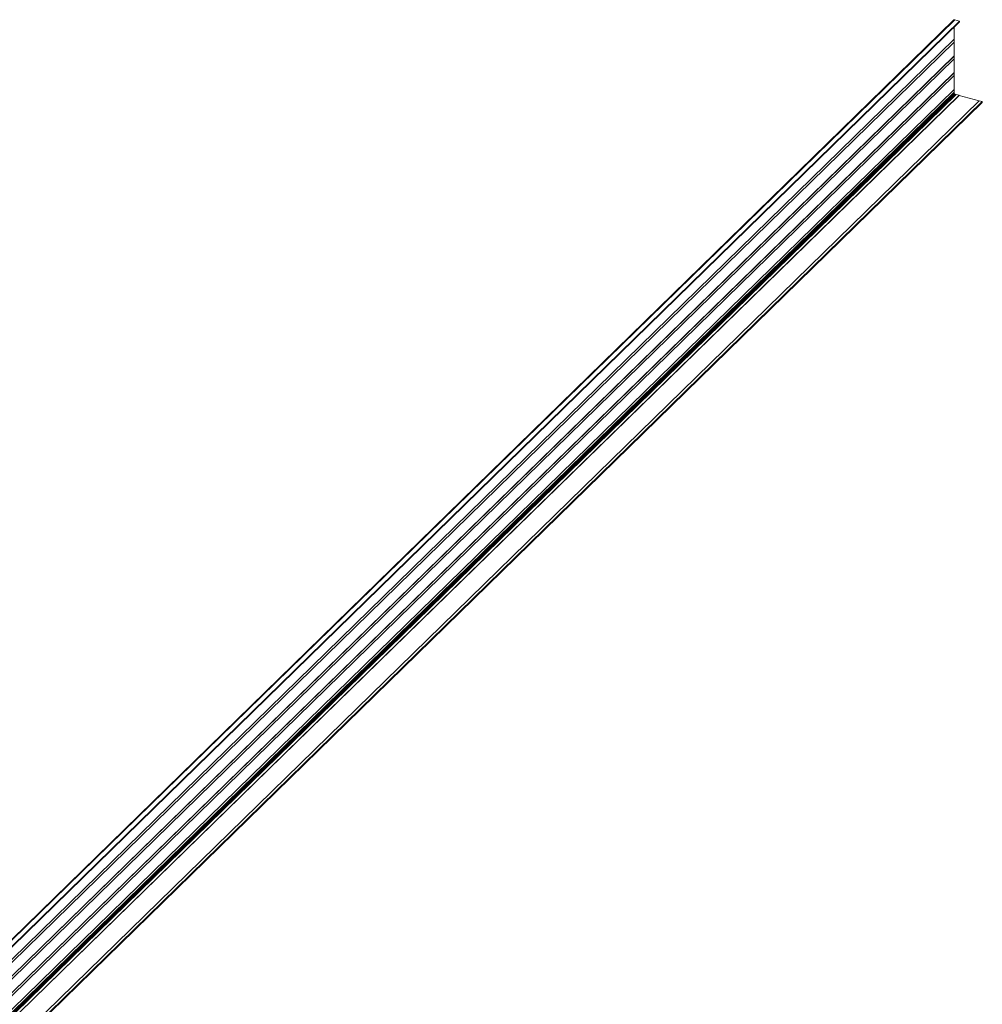
# Model space of a CAD drawing. Units: millimetres. Extents: x 500 to 29200, y 500 to 20500.
# Drawn here: x 22977 to 24388, y 7004 to 8446 of the extents above; entities that cross this region are included whole.
import ezdxf

# ---------------------------------------------------------------- set-up
doc = ezdxf.new("R2010")
doc.units = ezdxf.units.MM
doc.header["$LTSCALE"] = 100

msp = doc.modelspace()

# ---------------------------------------------------------------- linework, layer by layer
at = {"color": 7, "linetype": 'Continuous', "lineweight": 15}
for p, q in [((24346.3, 8446.1), (21546.1, 5713)), ((21547.6, 5713.3), (24347.8, 8446.4)), ((21554.7, 5711.4), (24354.9, 8444.5)), ((21554.7, 5710.1), (24354.9, 8443.2)), ((24354.9, 8444.5), (24347.8, 8446.4)), ((24354.9, 8443.2), (24354.9, 8444.5)), ((24347, 8417.7), (24347, 8435.5)), ((21546.8, 5684.7), (24347, 8417.7)), ((21547, 5684.6), (24347.2, 8417.7)), ((21547, 5680.3), (24347.2, 8413.4)), ((24347.2, 8417.7), (24347, 8417.7)), ((24347, 8393.3), (24347, 8413.2)), ((24347.2, 8413.4), (24347.2, 8417.7)), ((21546.8, 5660.2), (24347, 8393.3)), ((21547, 5660.2), (24347.2, 8393.2)), ((21547, 5655.9), (24347.2, 8388.9)), ((24347.2, 8393.2), (24347, 8393.3)), ((24347, 8368.9), (24347, 8388.8)), ((24347.2, 8388.9), (24347.2, 8393.2)), ((21546.8, 5635.8), (24347, 8368.9)), ((21547, 5635.8), (24347.2, 8368.8)), ((24347.2, 8368.8), (24347, 8368.9)), ((24347.2, 8364.5), (24347.2, 8368.8)), ((21547, 5631.5), (24347.2, 8364.5)), ((24347, 8344.4), (24347, 8364.3)), ((21546.8, 5611.4), (24347, 8344.4)), ((21547, 5611.3), (24347.2, 8344.4)), ((21547, 5607), (24347.2, 8340.1)), ((24347.2, 8344.4), (24347, 8344.4)), ((24347, 8338.6), (24347, 8339.9)), ((24347.2, 8340.1), (24347.2, 8344.4)), ((21546.8, 5605.5), (24347, 8338.6)), ((21547.9, 5604.2), (24348.1, 8337.3)), ((21549.5, 5604), (24349.7, 8337)), ((21553.9, 5602.8), (24354.1, 8335.8)), ((21553.9, 5602.6), (24354.1, 8335.6)), ((21583.6, 5594.7), (24383.8, 8327.7)), ((21588.1, 5593.5), (24388.2, 8326.5)), ((24349.5, 8336.9), (24348.1, 8337.3)), ((24354.1, 8335.8), (24349.7, 8337)), ((24354.1, 8335.6), (24354.1, 8335.8)), ((24383.7, 8327.6), (24354.1, 8335.6)), ((24388.2, 8326.5), (24383.8, 8327.7)), ((24388.2, 8325.3), (24388.2, 8326.5)), ((21588.1, 5592.2), (24388.2, 8325.3))]:
    msp.add_line(p, q, dxfattribs=at)
for centre, radius, start, end in [((24347.3, 8444.9), 1.55, 71.1228, 131.7873), ((24348.5, 8338.7), 1.46, 183.3916, 254.3338)]:
    msp.add_arc(centre, radius, start, end, dxfattribs=at)

doc.saveas('drawing.dxf')
